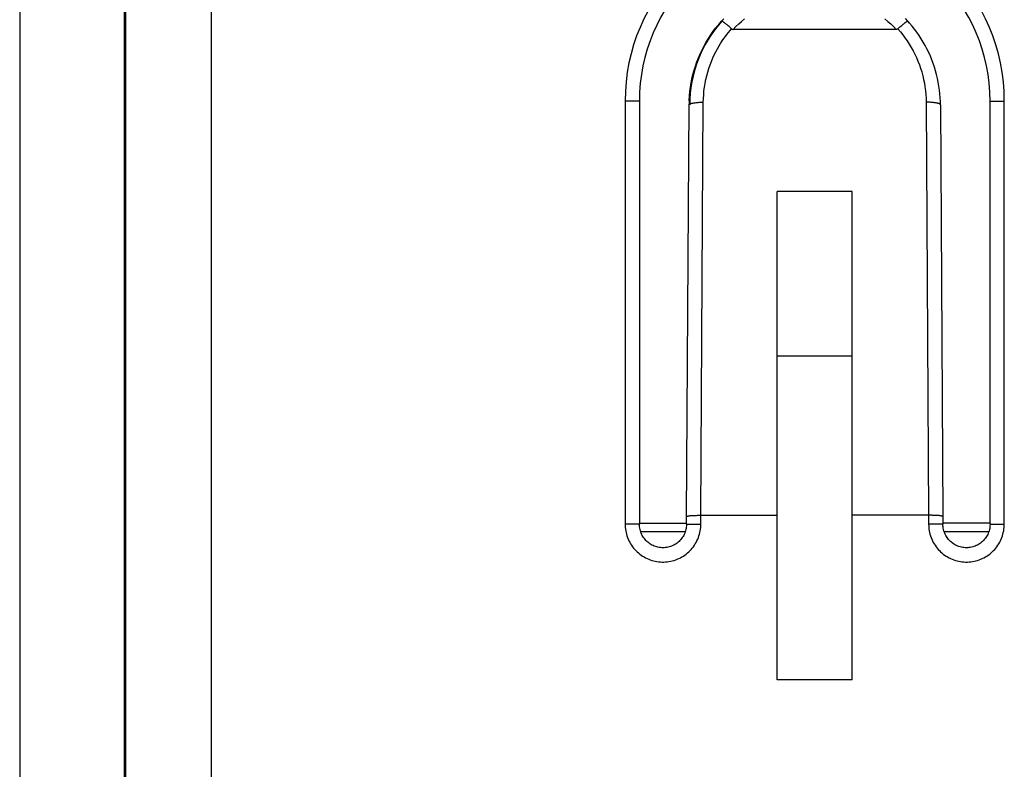
# Model space of a CAD drawing. Units: millimetres. Extents: x -22.5 to 22.4, y -24.3 to 24.7.
# Drawn here: x 0.1 to 13.9, y 4.6 to 15.1 of the extents above; entities that cross this region are included whole.
import ezdxf

# ---------------------------------------------------------------- set-up
doc = ezdxf.new("R2010")
doc.units = ezdxf.units.MM
doc.header["$LTSCALE"] = 16.335
doc.layers.get('0').update_dxf_attribs({"linetype": 'CONTINUOUS'})
doc.layers.add('RACCORDO', color=7, linetype='CONTINUOUS')

msp = doc.modelspace()

# ---------------------------------------------------------------- linework, layer by layer
at = {"color": 7, "linetype": 'CONTINUOUS'}
for p, q in [((1.6, 19.028), (1.6, -18.71)), ((1.583, -18.692), (1.583, 19.01)), ((2.8, 18.774), (2.8, -18.456)), ((0.117, 18.676), (0.117, -18.358)), ((10.036, 15.016), (10.022, 15.027)), ((10.05, 15.004), (10.036, 15.016)), ((10.064, 14.992), (10.05, 15.004)), ((12.39, 14.964), (10.11, 14.964)), ((12.414, 14.972), (12.429, 14.985)), ((12.429, 14.985), (12.443, 14.998)), ((12.443, 14.998), (12.457, 15.01)), ((8.795, 13.959), (8.795, 8.034)), ((13.705, 8.034), (13.705, 13.959)), ((9.455, 8.142), (9.49, 13.91)), ((13.01, 13.91), (13.045, 8.142)), ((10.725, 5.855), (10.725, 12.696)), ((11.775, 12.696), (10.725, 12.696)), ((11.775, 5.855), (11.775, 12.696)), ((10.725, 10.392), (11.775, 10.392)), ((9.455, 8.034), (9.455, 8.142)), ((12.857, 8.159), (11.775, 8.159)), ((13.045, 8.142), (13.045, 8.034)), ((11.775, 5.855), (10.725, 5.855))]:
    msp.add_line(p, q, dxfattribs=at)
at = {"color": 250, "linetype": 'CONTINUOUS'}
for p, q in [((9.906, 15.035), (9.946, 15.081)), ((12.554, 15.081), (12.592, 15.038)), ((8.595, 13.959), (8.595, 8.034)), ((8.795, 13.959), (8.595, 13.959)), ((9.655, 8.159), (9.69, 13.944)), ((12.81, 13.944), (12.845, 8.159)), ((13.705, 13.959), (13.905, 13.959)), ((13.905, 8.034), (13.905, 13.959)), ((9.655, 8.034), (9.655, 8.159)), ((12.845, 8.159), (12.845, 8.034)), ((8.795, 8.034), (8.595, 8.034)), ((9.455, 8.046), (8.795, 8.045)), ((9.455, 8.034), (9.655, 8.034)), ((13.045, 8.034), (12.845, 8.034)), ((13.705, 8.049), (13.045, 8.048)), ((13.705, 8.034), (13.905, 8.034))]:
    msp.add_line(p, q, dxfattribs=at)
at = {"color": 7, "linetype": 'CONTINUOUS'}
for points in [[(9.946, 15.081), (9.92, 15.052), (9.885, 15.01), (9.851, 14.967), (9.818, 14.923), (9.787, 14.878), (9.757, 14.832), (9.729, 14.785), (9.702, 14.737), (9.677, 14.688), (9.653, 14.639), (9.631, 14.589), (9.61, 14.538), (9.591, 14.487), (9.574, 14.435), (9.558, 14.382), (9.544, 14.329), (9.531, 14.276), (9.52, 14.222), (9.511, 14.168), (9.503, 14.113), (9.497, 14.059), (9.493, 14.004), (9.491, 13.949), (9.49, 13.91)], [(9.976, 15.114), (9.946, 15.081)], [(10.022, 15.027), (10.016, 15.032), (10.01, 15.037), (10.004, 15.042), (9.998, 15.047), (9.993, 15.051), (9.987, 15.055), (9.982, 15.059), (9.978, 15.062), (9.973, 15.066), (9.969, 15.069), (9.965, 15.071), (9.962, 15.074), (9.959, 15.076), (9.956, 15.077), (9.953, 15.079), (9.951, 15.08), (9.949, 15.081), (9.948, 15.081), (9.947, 15.081), (9.946, 15.081), (9.946, 15.081)], [(12.457, 15.01), (12.471, 15.021), (12.478, 15.027), (12.484, 15.032), (12.49, 15.037), (12.496, 15.042), (12.502, 15.047), (12.507, 15.051), (12.513, 15.055), (12.518, 15.059), (12.522, 15.062), (12.527, 15.066), (12.531, 15.069), (12.535, 15.071), (12.538, 15.074), (12.541, 15.076), (12.544, 15.077), (12.547, 15.079), (12.549, 15.08), (12.551, 15.081), (12.552, 15.081), (12.553, 15.081), (12.554, 15.081), (12.554, 15.081)], [(12.554, 15.081), (12.523, 15.115)], [(13.01, 13.91), (13.009, 13.95), (13.007, 14.005), (13.002, 14.06), (12.997, 14.115), (12.989, 14.169), (12.98, 14.223), (12.969, 14.277), (12.956, 14.331), (12.942, 14.384), (12.926, 14.436), (12.908, 14.488), (12.889, 14.539), (12.869, 14.59), (12.846, 14.64), (12.822, 14.69), (12.797, 14.738), (12.77, 14.786), (12.742, 14.833), (12.712, 14.879), (12.681, 14.924), (12.648, 14.968), (12.614, 15.011), (12.579, 15.053), (12.554, 15.081)], [(10.086, 14.972), (10.078, 14.979), (10.064, 14.992)], [(10.086, 14.972), (10.088, 14.971), (10.09, 14.969), (10.092, 14.968), (10.095, 14.967), (10.098, 14.966), (10.101, 14.965), (10.104, 14.965), (10.107, 14.965), (10.11, 14.964)], [(12.414, 14.972), (12.412, 14.971), (12.41, 14.969), (12.408, 14.968), (12.405, 14.967), (12.402, 14.966), (12.399, 14.965), (12.396, 14.965), (12.393, 14.965), (12.39, 14.964)], [(9.455, 8.142), (9.455, 8.142), (9.455, 8.144), (9.457, 8.145), (9.459, 8.146), (9.462, 8.147), (9.465, 8.148), (9.469, 8.149), (9.474, 8.149), (9.479, 8.15), (9.485, 8.151), (9.492, 8.152), (9.499, 8.153), (9.507, 8.154), (9.515, 8.154), (9.524, 8.155), (9.533, 8.156), (9.542, 8.156), (9.553, 8.157), (9.563, 8.157), (9.574, 8.158), (9.585, 8.158), (9.596, 8.158), (9.607, 8.159), (9.619, 8.159), (9.631, 8.159), (9.643, 8.159), (10.725, 8.159)], [(13.045, 8.142), (13.045, 8.142), (13.045, 8.144), (13.043, 8.145), (13.041, 8.146), (13.038, 8.147), (13.035, 8.148), (13.031, 8.149), (13.026, 8.149), (13.021, 8.15), (13.015, 8.151), (13.008, 8.152), (13.001, 8.153), (12.993, 8.154), (12.985, 8.154), (12.976, 8.155), (12.967, 8.156), (12.958, 8.156), (12.947, 8.157), (12.937, 8.157), (12.926, 8.158), (12.915, 8.158), (12.904, 8.158), (12.893, 8.159), (12.881, 8.159), (12.869, 8.159), (12.857, 8.159)], [(9.455, 8.034), (9.455, 8.029), (9.454, 8.011), (9.452, 7.994), (9.45, 7.976), (9.446, 7.959), (9.442, 7.942), (9.436, 7.925), (9.43, 7.908), (9.423, 7.892), (9.415, 7.876), (9.406, 7.861), (9.396, 7.846), (9.386, 7.832), (9.374, 7.818), (9.362, 7.805), (9.35, 7.793), (9.337, 7.781), (9.323, 7.77), (9.308, 7.76), (9.293, 7.75), (9.278, 7.742), (9.262, 7.734), (9.246, 7.727), (9.229, 7.721), (9.212, 7.716), (9.195, 7.712), (9.177, 7.708), (9.16, 7.706), (9.142, 7.705), (9.124, 7.704), (9.107, 7.705), (9.089, 7.706), (9.072, 7.709), (9.054, 7.712), (9.037, 7.716), (9.02, 7.721), (9.003, 7.727), (8.987, 7.734), (8.971, 7.742), (8.956, 7.751), (8.941, 7.76), (8.926, 7.771), (8.913, 7.782), (8.899, 7.794), (8.887, 7.806), (8.875, 7.819), (8.864, 7.833), (8.853, 7.847), (8.844, 7.862), (8.835, 7.877), (8.827, 7.893), (8.82, 7.909), (8.813, 7.926), (8.808, 7.943), (8.804, 7.96), (8.8, 7.977), (8.798, 7.995), (8.796, 8.012), (8.795, 8.03), (8.795, 8.034)], [(13.705, 8.034), (13.705, 8.029), (13.704, 8.011), (13.702, 7.994), (13.7, 7.976), (13.696, 7.959), (13.692, 7.942), (13.686, 7.925), (13.68, 7.908), (13.673, 7.892), (13.665, 7.876), (13.656, 7.861), (13.646, 7.846), (13.636, 7.832), (13.624, 7.818), (13.612, 7.805), (13.6, 7.793), (13.587, 7.781), (13.573, 7.77), (13.558, 7.76), (13.543, 7.75), (13.528, 7.742), (13.512, 7.734), (13.496, 7.727), (13.479, 7.721), (13.462, 7.716), (13.445, 7.712), (13.427, 7.708), (13.41, 7.706), (13.392, 7.705), (13.374, 7.704), (13.357, 7.705), (13.339, 7.706), (13.322, 7.709), (13.304, 7.712), (13.287, 7.716), (13.27, 7.721), (13.253, 7.727), (13.237, 7.734), (13.221, 7.742), (13.206, 7.751), (13.191, 7.76), (13.176, 7.771), (13.163, 7.782), (13.149, 7.794), (13.137, 7.806), (13.125, 7.819), (13.114, 7.833), (13.103, 7.847), (13.094, 7.862), (13.085, 7.877), (13.077, 7.893), (13.07, 7.909), (13.063, 7.926), (13.058, 7.943), (13.054, 7.96), (13.05, 7.977), (13.048, 7.995), (13.046, 8.012), (13.045, 8.03), (13.045, 8.034)]]:
    msp.add_lwpolyline(points, dxfattribs=at)
at = {"color": 250, "linetype": 'CONTINUOUS'}
for points in [[(9.492, 13.966), (9.492, 13.97), (9.495, 14.032), (9.501, 14.093), (9.509, 14.153), (9.519, 14.214), (9.531, 14.274), (9.545, 14.334), (9.561, 14.393), (9.579, 14.451), (9.599, 14.509), (9.622, 14.566), (9.646, 14.623), (9.672, 14.678), (9.7, 14.732), (9.73, 14.786), (9.761, 14.838), (9.795, 14.889), (9.83, 14.939), (9.867, 14.987), (9.906, 15.035)], [(10.11, 14.964), (10.147, 15.003), (10.185, 15.04), (10.225, 15.076), (10.266, 15.111)], [(12.234, 15.111), (12.275, 15.076), (12.315, 15.04), (12.353, 15.003), (12.39, 14.964)], [(9.69, 13.944), (9.691, 13.997), (9.695, 14.05), (9.699, 14.104), (9.706, 14.157), (9.715, 14.21), (9.725, 14.262), (9.737, 14.314), (9.751, 14.366), (9.767, 14.417), (9.784, 14.467), (9.803, 14.516), (9.823, 14.564), (9.844, 14.609), (9.866, 14.652), (9.887, 14.693), (9.91, 14.732), (9.932, 14.768), (9.954, 14.802), (9.976, 14.835), (9.999, 14.865), (10.021, 14.894), (10.043, 14.922), (10.064, 14.948), (10.086, 14.972)], [(12.414, 14.972), (12.449, 14.932), (12.482, 14.89), (12.514, 14.847), (12.545, 14.804), (12.574, 14.759), (12.602, 14.713), (12.627, 14.666), (12.652, 14.618), (12.675, 14.569), (12.696, 14.52), (12.715, 14.47), (12.732, 14.419), (12.748, 14.368), (12.762, 14.316), (12.775, 14.264), (12.785, 14.211), (12.794, 14.158), (12.8, 14.104), (12.805, 14.051), (12.809, 13.997), (12.81, 13.944)], [(9.49, 13.91), (9.49, 13.911), (9.491, 13.913), (9.492, 13.915), (9.494, 13.917), (9.497, 13.919), (9.501, 13.921), (9.505, 13.923), (9.509, 13.925), (9.515, 13.927), (9.521, 13.928), (9.527, 13.93), (9.535, 13.932), (9.542, 13.933), (9.551, 13.935), (9.559, 13.936), (9.569, 13.937), (9.578, 13.938), (9.588, 13.939), (9.599, 13.94), (9.609, 13.941), (9.62, 13.942), (9.632, 13.943), (9.643, 13.943), (9.655, 13.943), (9.667, 13.944), (9.678, 13.944), (9.69, 13.944)], [(13.01, 13.91), (13.01, 13.911), (13.009, 13.913), (13.008, 13.915), (13.006, 13.917), (13.003, 13.919), (12.999, 13.921), (12.995, 13.923), (12.991, 13.925), (12.985, 13.927), (12.979, 13.928), (12.973, 13.93), (12.965, 13.932), (12.958, 13.933), (12.949, 13.935), (12.941, 13.936), (12.931, 13.937), (12.922, 13.938), (12.912, 13.939), (12.901, 13.94), (12.891, 13.941), (12.88, 13.942), (12.868, 13.943), (12.857, 13.943), (12.845, 13.943), (12.833, 13.944), (12.822, 13.944), (12.81, 13.944)], [(8.595, 8.034), (8.596, 8.01), (8.597, 7.987), (8.6, 7.963), (8.604, 7.94), (8.609, 7.916), (8.614, 7.893), (8.621, 7.87), (8.629, 7.847), (8.639, 7.824), (8.649, 7.802), (8.66, 7.781), (8.672, 7.759), (8.685, 7.739), (8.699, 7.719), (8.714, 7.7), (8.729, 7.682), (8.746, 7.664), (8.763, 7.647), (8.781, 7.631), (8.8, 7.616), (8.819, 7.602), (8.839, 7.588), (8.86, 7.575), (8.881, 7.564), (8.903, 7.553), (8.925, 7.544), (8.947, 7.535), (8.97, 7.527), (8.994, 7.521), (9.017, 7.515), (9.041, 7.511), (9.065, 7.508), (9.089, 7.505), (9.113, 7.504), (9.137, 7.504), (9.161, 7.505), (9.185, 7.508), (9.209, 7.511), (9.233, 7.515), (9.256, 7.521), (9.28, 7.527), (9.303, 7.535), (9.325, 7.544), (9.347, 7.553), (9.369, 7.564), (9.39, 7.575), (9.411, 7.588), (9.431, 7.602), (9.45, 7.616), (9.469, 7.631), (9.487, 7.647), (9.504, 7.664), (9.521, 7.682), (9.536, 7.7), (9.551, 7.719), (9.565, 7.739), (9.578, 7.759), (9.59, 7.78), (9.601, 7.802), (9.611, 7.824), (9.621, 7.847), (9.629, 7.87), (9.636, 7.893), (9.641, 7.916), (9.646, 7.94), (9.65, 7.963), (9.653, 7.987), (9.654, 8.01), (9.655, 8.034)], [(12.845, 8.034), (12.846, 8.01), (12.847, 7.987), (12.85, 7.963), (12.854, 7.94), (12.859, 7.916), (12.864, 7.893), (12.871, 7.87), (12.879, 7.847), (12.889, 7.824), (12.899, 7.802), (12.91, 7.78), (12.922, 7.759), (12.935, 7.739), (12.949, 7.719), (12.964, 7.7), (12.979, 7.682), (12.996, 7.664), (13.013, 7.647), (13.031, 7.631), (13.05, 7.616), (13.069, 7.602), (13.089, 7.588), (13.11, 7.575), (13.131, 7.564), (13.153, 7.553), (13.175, 7.544), (13.197, 7.535), (13.22, 7.527), (13.244, 7.521), (13.267, 7.515), (13.291, 7.511), (13.315, 7.508), (13.339, 7.505), (13.363, 7.504), (13.387, 7.504), (13.411, 7.505), (13.435, 7.508), (13.459, 7.511), (13.483, 7.515), (13.506, 7.521), (13.53, 7.527), (13.553, 7.535), (13.575, 7.544), (13.597, 7.553), (13.619, 7.564), (13.64, 7.575), (13.661, 7.588), (13.681, 7.602), (13.7, 7.616), (13.719, 7.631), (13.737, 7.647), (13.754, 7.664), (13.771, 7.682), (13.786, 7.7), (13.801, 7.719), (13.815, 7.739), (13.828, 7.759), (13.84, 7.781), (13.851, 7.802), (13.861, 7.824), (13.871, 7.847), (13.879, 7.87), (13.886, 7.893), (13.891, 7.916), (13.896, 7.94), (13.9, 7.963), (13.903, 7.987), (13.904, 8.01), (13.905, 8.034)]]:
    msp.add_lwpolyline(points, dxfattribs=at)
msp.add_arc((11.25, 13.959), 2.655, 0, 180, dxfattribs=at)
at = {"color": 7, "linetype": 'CONTINUOUS'}
for centre, radius, start, end in [((11.25, 13.959), 2.455, 0, 180), ((11.25, 13.909), 1.75, 138, 179.9653), ((11.25, 13.909), 1.75, 41.9489, 42)]:
    msp.add_arc(centre, radius, start, end, dxfattribs=at)
at = {"layer": 'RACCORDO', "color": 7, "linetype": 'CONTINUOUS'}
for p, q in [((10.036, 15.016), (10.022, 15.027)), ((10.05, 15.004), (10.036, 15.016)), ((10.064, 14.992), (10.05, 15.004)), ((12.39, 14.964), (10.11, 14.964)), ((12.414, 14.972), (12.429, 14.985)), ((12.429, 14.985), (12.443, 14.998)), ((12.443, 14.998), (12.457, 15.01)), ((8.795, 13.959), (8.795, 8.034)), ((13.705, 8.034), (13.705, 13.959)), ((9.455, 8.142), (9.49, 13.91)), ((13.01, 13.91), (13.045, 8.142)), ((9.455, 8.034), (9.455, 8.142)), ((12.857, 8.159), (11.775, 8.159)), ((13.045, 8.142), (13.045, 8.034)), ((8.811, 7.934), (9.439, 7.934)), ((13.061, 7.934), (13.689, 7.934))]:
    msp.add_line(p, q, dxfattribs=at)
at = {"layer": 'RACCORDO', "color": 250, "linetype": 'CONTINUOUS'}
for p, q in [((8.595, 13.959), (8.595, 8.034)), ((8.795, 13.959), (8.595, 13.959)), ((9.655, 8.159), (9.69, 13.944)), ((12.81, 13.944), (12.845, 8.159)), ((13.705, 13.959), (13.905, 13.959)), ((13.905, 8.034), (13.905, 13.959)), ((9.655, 8.034), (9.655, 8.159)), ((12.845, 8.159), (12.845, 8.034)), ((8.795, 8.034), (8.595, 8.034)), ((9.455, 8.034), (9.655, 8.034)), ((13.045, 8.034), (12.845, 8.034)), ((13.705, 8.034), (13.905, 8.034))]:
    msp.add_line(p, q, dxfattribs=at)
at = {"layer": 'RACCORDO', "color": 7, "linetype": 'CONTINUOUS'}
for points in [[(9.946, 15.081), (9.92, 15.052), (9.885, 15.01), (9.851, 14.967), (9.818, 14.923), (9.787, 14.878), (9.757, 14.832), (9.729, 14.785), (9.702, 14.737), (9.677, 14.688), (9.653, 14.639), (9.631, 14.589), (9.61, 14.538), (9.591, 14.487), (9.574, 14.435), (9.558, 14.382), (9.544, 14.329), (9.531, 14.276), (9.52, 14.222), (9.511, 14.168), (9.503, 14.113), (9.497, 14.059), (9.493, 14.004), (9.491, 13.949), (9.49, 13.91)], [(9.976, 15.114), (9.946, 15.081)], [(10.022, 15.027), (10.016, 15.032), (10.01, 15.037), (10.004, 15.042), (9.998, 15.047), (9.993, 15.051), (9.987, 15.055), (9.982, 15.059), (9.978, 15.062), (9.973, 15.066), (9.969, 15.069), (9.965, 15.071), (9.962, 15.074), (9.959, 15.076), (9.956, 15.077), (9.953, 15.079), (9.951, 15.08), (9.949, 15.081), (9.948, 15.081), (9.947, 15.081), (9.946, 15.081), (9.946, 15.081)], [(12.457, 15.01), (12.471, 15.021), (12.478, 15.027), (12.484, 15.032), (12.49, 15.037), (12.496, 15.042), (12.502, 15.047), (12.507, 15.051), (12.513, 15.055), (12.518, 15.059), (12.522, 15.062), (12.527, 15.066), (12.531, 15.069), (12.535, 15.071), (12.538, 15.074), (12.541, 15.076), (12.544, 15.077), (12.547, 15.079), (12.549, 15.08), (12.551, 15.081), (12.552, 15.081), (12.553, 15.081), (12.554, 15.081), (12.554, 15.081)], [(12.554, 15.081), (12.523, 15.115)], [(13.01, 13.91), (13.009, 13.95), (13.007, 14.005), (13.002, 14.06), (12.997, 14.115), (12.989, 14.169), (12.98, 14.223), (12.969, 14.277), (12.956, 14.331), (12.942, 14.384), (12.926, 14.436), (12.908, 14.488), (12.889, 14.539), (12.869, 14.59), (12.846, 14.64), (12.822, 14.69), (12.797, 14.738), (12.77, 14.786), (12.742, 14.833), (12.712, 14.879), (12.681, 14.924), (12.648, 14.968), (12.614, 15.011), (12.579, 15.053), (12.554, 15.081)], [(10.086, 14.972), (10.078, 14.979), (10.064, 14.992)], [(10.086, 14.972), (10.088, 14.971), (10.09, 14.969), (10.092, 14.968), (10.095, 14.967), (10.098, 14.966), (10.101, 14.965), (10.104, 14.965), (10.107, 14.965), (10.11, 14.964)], [(12.414, 14.972), (12.412, 14.971), (12.41, 14.969), (12.408, 14.968), (12.405, 14.967), (12.402, 14.966), (12.399, 14.965), (12.396, 14.965), (12.393, 14.965), (12.39, 14.964)], [(9.455, 8.142), (9.455, 8.142), (9.455, 8.144), (9.457, 8.145), (9.459, 8.146), (9.462, 8.147), (9.465, 8.148), (9.469, 8.149), (9.474, 8.149), (9.479, 8.15), (9.485, 8.151), (9.492, 8.152), (9.499, 8.153), (9.507, 8.154), (9.515, 8.154), (9.524, 8.155), (9.533, 8.156), (9.542, 8.156), (9.553, 8.157), (9.563, 8.157), (9.574, 8.158), (9.585, 8.158), (9.596, 8.158), (9.607, 8.159), (9.619, 8.159), (9.631, 8.159), (9.643, 8.159), (10.725, 8.159)], [(13.045, 8.142), (13.045, 8.142), (13.045, 8.144), (13.043, 8.145), (13.041, 8.146), (13.038, 8.147), (13.035, 8.148), (13.031, 8.149), (13.026, 8.149), (13.021, 8.15), (13.015, 8.151), (13.008, 8.152), (13.001, 8.153), (12.993, 8.154), (12.985, 8.154), (12.976, 8.155), (12.967, 8.156), (12.958, 8.156), (12.947, 8.157), (12.937, 8.157), (12.926, 8.158), (12.915, 8.158), (12.904, 8.158), (12.893, 8.159), (12.881, 8.159), (12.869, 8.159), (12.857, 8.159)], [(9.455, 8.034), (9.455, 8.029), (9.454, 8.011), (9.452, 7.994), (9.45, 7.976), (9.446, 7.959), (9.442, 7.942), (9.436, 7.925), (9.43, 7.908), (9.423, 7.892), (9.415, 7.876), (9.406, 7.861), (9.396, 7.846), (9.386, 7.832), (9.374, 7.818), (9.362, 7.805), (9.35, 7.793), (9.337, 7.781), (9.323, 7.77), (9.308, 7.76), (9.293, 7.75), (9.278, 7.742), (9.262, 7.734), (9.246, 7.727), (9.229, 7.721), (9.212, 7.716), (9.195, 7.712), (9.177, 7.708), (9.16, 7.706), (9.142, 7.705), (9.124, 7.704), (9.107, 7.705), (9.089, 7.706), (9.072, 7.709), (9.054, 7.712), (9.037, 7.716), (9.02, 7.721), (9.003, 7.727), (8.987, 7.734), (8.971, 7.742), (8.956, 7.751), (8.941, 7.76), (8.926, 7.771), (8.913, 7.782), (8.899, 7.794), (8.887, 7.806), (8.875, 7.819), (8.864, 7.833), (8.853, 7.847), (8.844, 7.862), (8.835, 7.877), (8.827, 7.893), (8.82, 7.909), (8.813, 7.926), (8.808, 7.943), (8.804, 7.96), (8.8, 7.977), (8.798, 7.995), (8.796, 8.012), (8.795, 8.03), (8.795, 8.034)], [(13.705, 8.034), (13.705, 8.029), (13.704, 8.011), (13.702, 7.994), (13.7, 7.976), (13.696, 7.959), (13.692, 7.942), (13.686, 7.925), (13.68, 7.908), (13.673, 7.892), (13.665, 7.876), (13.656, 7.861), (13.646, 7.846), (13.636, 7.832), (13.624, 7.818), (13.612, 7.805), (13.6, 7.793), (13.587, 7.781), (13.573, 7.77), (13.558, 7.76), (13.543, 7.75), (13.528, 7.742), (13.512, 7.734), (13.496, 7.727), (13.479, 7.721), (13.462, 7.716), (13.445, 7.712), (13.427, 7.708), (13.41, 7.706), (13.392, 7.705), (13.374, 7.704), (13.357, 7.705), (13.339, 7.706), (13.322, 7.709), (13.304, 7.712), (13.287, 7.716), (13.27, 7.721), (13.253, 7.727), (13.237, 7.734), (13.221, 7.742), (13.206, 7.751), (13.191, 7.76), (13.176, 7.771), (13.163, 7.782), (13.149, 7.794), (13.137, 7.806), (13.125, 7.819), (13.114, 7.833), (13.103, 7.847), (13.094, 7.862), (13.085, 7.877), (13.077, 7.893), (13.07, 7.909), (13.063, 7.926), (13.058, 7.943), (13.054, 7.96), (13.05, 7.977), (13.048, 7.995), (13.046, 8.012), (13.045, 8.03), (13.045, 8.034)]]:
    msp.add_lwpolyline(points, dxfattribs=at)
at = {"layer": 'RACCORDO', "color": 250, "linetype": 'CONTINUOUS'}
for points in [[(10.11, 14.964), (10.147, 15.003), (10.185, 15.04), (10.225, 15.076), (10.266, 15.111)], [(12.234, 15.111), (12.275, 15.076), (12.315, 15.04), (12.353, 15.003), (12.39, 14.964)], [(9.69, 13.944), (9.691, 13.997), (9.695, 14.05), (9.699, 14.104), (9.706, 14.157), (9.715, 14.21), (9.725, 14.262), (9.737, 14.314), (9.751, 14.366), (9.767, 14.417), (9.784, 14.467), (9.803, 14.516), (9.823, 14.564), (9.844, 14.609), (9.866, 14.652), (9.887, 14.693), (9.91, 14.732), (9.932, 14.768), (9.954, 14.802), (9.976, 14.835), (9.999, 14.865), (10.021, 14.894), (10.043, 14.922), (10.064, 14.948), (10.086, 14.972)], [(12.414, 14.972), (12.449, 14.932), (12.482, 14.89), (12.514, 14.847), (12.545, 14.804), (12.574, 14.759), (12.602, 14.713), (12.627, 14.666), (12.652, 14.618), (12.675, 14.569), (12.696, 14.52), (12.715, 14.47), (12.732, 14.419), (12.748, 14.368), (12.762, 14.316), (12.775, 14.264), (12.785, 14.211), (12.794, 14.158), (12.8, 14.104), (12.805, 14.051), (12.809, 13.997), (12.81, 13.944)], [(9.49, 13.91), (9.49, 13.911), (9.491, 13.913), (9.492, 13.915), (9.494, 13.917), (9.497, 13.919), (9.501, 13.921), (9.505, 13.923), (9.509, 13.925), (9.515, 13.927), (9.521, 13.928), (9.527, 13.93), (9.535, 13.932), (9.542, 13.933), (9.551, 13.935), (9.559, 13.936), (9.569, 13.937), (9.578, 13.938), (9.588, 13.939), (9.599, 13.94), (9.609, 13.941), (9.62, 13.942), (9.632, 13.943), (9.643, 13.943), (9.655, 13.943), (9.667, 13.944), (9.678, 13.944), (9.69, 13.944)], [(13.01, 13.91), (13.01, 13.911), (13.009, 13.913), (13.008, 13.915), (13.006, 13.917), (13.003, 13.919), (12.999, 13.921), (12.995, 13.923), (12.991, 13.925), (12.985, 13.927), (12.979, 13.928), (12.973, 13.93), (12.965, 13.932), (12.958, 13.933), (12.949, 13.935), (12.941, 13.936), (12.931, 13.937), (12.922, 13.938), (12.912, 13.939), (12.901, 13.94), (12.891, 13.941), (12.88, 13.942), (12.868, 13.943), (12.857, 13.943), (12.845, 13.943), (12.833, 13.944), (12.822, 13.944), (12.81, 13.944)], [(8.595, 8.034), (8.596, 8.01), (8.597, 7.987), (8.6, 7.963), (8.604, 7.94), (8.609, 7.916), (8.614, 7.893), (8.621, 7.87), (8.629, 7.847), (8.639, 7.824), (8.649, 7.802), (8.66, 7.781), (8.672, 7.759), (8.685, 7.739), (8.699, 7.719), (8.714, 7.7), (8.729, 7.682), (8.746, 7.664), (8.763, 7.647), (8.781, 7.631), (8.8, 7.616), (8.819, 7.602), (8.839, 7.588), (8.86, 7.575), (8.881, 7.564), (8.903, 7.553), (8.925, 7.544), (8.947, 7.535), (8.97, 7.527), (8.994, 7.521), (9.017, 7.515), (9.041, 7.511), (9.065, 7.508), (9.089, 7.505), (9.113, 7.504), (9.137, 7.504), (9.161, 7.505), (9.185, 7.508), (9.209, 7.511), (9.233, 7.515), (9.256, 7.521), (9.28, 7.527), (9.303, 7.535), (9.325, 7.544), (9.347, 7.553), (9.369, 7.564), (9.39, 7.575), (9.411, 7.588), (9.431, 7.602), (9.45, 7.616), (9.469, 7.631), (9.487, 7.647), (9.504, 7.664), (9.521, 7.682), (9.536, 7.7), (9.551, 7.719), (9.565, 7.739), (9.578, 7.759), (9.59, 7.78), (9.601, 7.802), (9.611, 7.824), (9.621, 7.847), (9.629, 7.87), (9.636, 7.893), (9.641, 7.916), (9.646, 7.94), (9.65, 7.963), (9.653, 7.987), (9.654, 8.01), (9.655, 8.034)], [(12.845, 8.034), (12.846, 8.01), (12.847, 7.987), (12.85, 7.963), (12.854, 7.94), (12.859, 7.916), (12.864, 7.893), (12.871, 7.87), (12.879, 7.847), (12.889, 7.824), (12.899, 7.802), (12.91, 7.78), (12.922, 7.759), (12.935, 7.739), (12.949, 7.719), (12.964, 7.7), (12.979, 7.682), (12.996, 7.664), (13.013, 7.647), (13.031, 7.631), (13.05, 7.616), (13.069, 7.602), (13.089, 7.588), (13.11, 7.575), (13.131, 7.564), (13.153, 7.553), (13.175, 7.544), (13.197, 7.535), (13.22, 7.527), (13.244, 7.521), (13.267, 7.515), (13.291, 7.511), (13.315, 7.508), (13.339, 7.505), (13.363, 7.504), (13.387, 7.504), (13.411, 7.505), (13.435, 7.508), (13.459, 7.511), (13.483, 7.515), (13.506, 7.521), (13.53, 7.527), (13.553, 7.535), (13.575, 7.544), (13.597, 7.553), (13.619, 7.564), (13.64, 7.575), (13.661, 7.588), (13.681, 7.602), (13.7, 7.616), (13.719, 7.631), (13.737, 7.647), (13.754, 7.664), (13.771, 7.682), (13.786, 7.7), (13.801, 7.719), (13.815, 7.739), (13.828, 7.759), (13.84, 7.781), (13.851, 7.802), (13.861, 7.824), (13.871, 7.847), (13.879, 7.87), (13.886, 7.893), (13.891, 7.916), (13.896, 7.94), (13.9, 7.963), (13.903, 7.987), (13.904, 8.01), (13.905, 8.034)]]:
    msp.add_lwpolyline(points, dxfattribs=at)
msp.add_arc((11.25, 13.959), 2.655, 0, 180, dxfattribs=at)
at = {"layer": 'RACCORDO', "color": 7, "linetype": 'CONTINUOUS'}
msp.add_arc((11.25, 13.959), 2.455, 0, 180, dxfattribs=at)

doc.saveas('drawing.dxf')
